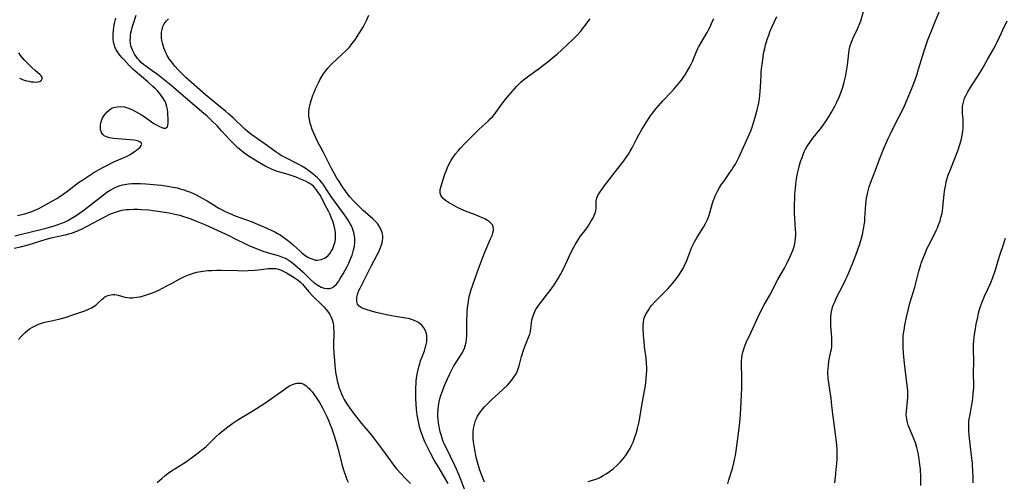
# Model space of a CAD drawing. Units: inches. Extents: x 2092405 to 2097868, y 196531 to 202099.
# Drawn here: x 2092702 to 2092920, y 198476 to 198579 of the extents above; entities that cross this region are included whole.
import ezdxf

# ---------------------------------------------------------------- set-up
doc = ezdxf.new("R2010")
doc.units = ezdxf.units.IN
doc.header["$MEASUREMENT"] = 0
doc.layers.add('c_12_T14S_R19E', color=41, linetype='Continuous')

msp = doc.modelspace()

# ---------------------------------------------------------------- linework, layer by layer
at = {"layer": 'c_12_T14S_R19E'}
for points, elevation in [([(2092700.66, 198527.99), (2092702.02, 198528.32), (2092703.72, 198528.78), (2092707.52, 198529.92), (2092709.11, 198530.34), (2092711.9, 198530.97), (2092712.7, 198531.16), (2092713.28, 198531.33), (2092713.92, 198531.55), (2092714.89, 198531.94), (2092715.67, 198532.31), (2092716.78, 198532.88), (2092720.66, 198534.95), (2092721.82, 198535.52), (2092722.41, 198535.78), (2092722.79, 198535.93), (2092723.47, 198536.15), (2092724.16, 198536.32), (2092724.87, 198536.46), (2092725.47, 198536.54), (2092726.09, 198536.6), (2092727.02, 198536.63), (2092727.96, 198536.62), (2092728.77, 198536.58), (2092730.39, 198536.46), (2092731.39, 198536.35), (2092732.44, 198536.21), (2092734.88, 198535.81), (2092736.18, 198535.56), (2092737.3, 198535.3), (2092737.89, 198535.12), (2092739.01, 198534.74), (2092739.71, 198534.48), (2092741.11, 198533.92), (2092742.93, 198533.15), (2092743.78, 198532.78), (2092748.24, 198530.73), (2092749.35, 198530.19), (2092751.96, 198528.88), (2092752.55, 198528.6), (2092753.4, 198528.24), (2092754.71, 198527.73), (2092755.66, 198527.39), (2092757.13, 198526.93), (2092758.99, 198526.39), (2092759.77, 198526.13), (2092760.53, 198525.83), (2092761.04, 198525.57), (2092761.67, 198525.17), (2092762.28, 198524.71), (2092762.71, 198524.35), (2092764.44, 198522.78), (2092765.36, 198521.9), (2092766.17, 198521.1), (2092766.88, 198520.46), (2092767.32, 198520.11), (2092767.78, 198519.81), (2092768.17, 198519.59), (2092768.56, 198519.41), (2092769.22, 198519.18), (2092769.87, 198519.07), (2092770.38, 198519.1), (2092770.86, 198519.25), (2092771.35, 198519.56), (2092771.89, 198520.08), (2092772.33, 198520.64), (2092772.66, 198521.14), (2092773.38, 198522.37), (2092774.27, 198524), (2092774.63, 198524.72), (2092775.11, 198525.82), (2092775.35, 198526.44), (2092775.55, 198527.07), (2092775.7, 198527.62), (2092775.88, 198528.49), (2092775.98, 198529.35), (2092775.99, 198529.84), (2092775.97, 198530.25), (2092775.93, 198530.64), (2092775.75, 198531.5), (2092775.47, 198532.34), (2092775.21, 198532.93), (2092774.88, 198533.57), (2092774.51, 198534.19), (2092774.07, 198534.86), (2092773.33, 198535.92), (2092770.89, 198539.25), (2092769.58, 198541.24), (2092769.08, 198541.98), (2092768.68, 198542.52), (2092768.25, 198543.02), (2092767.75, 198543.54), (2092767.21, 198544.03), (2092766.7, 198544.46), (2092765.77, 198545.15), (2092765.01, 198545.68), (2092764.28, 198546.13), (2092763.71, 198546.46), (2092763.12, 198546.77), (2092761.01, 198547.82), (2092760.27, 198548.2), (2092759.55, 198548.61), (2092759.06, 198548.91), (2092758.58, 198549.24), (2092756.67, 198550.61), (2092754.43, 198552.17), (2092753.22, 198553.05), (2092752.6, 198553.53), (2092751.62, 198554.36), (2092749.04, 198556.8), (2092748.13, 198557.63), (2092747.47, 198558.2), (2092745, 198560.24), (2092742.98, 198561.94), (2092738.63, 198565.78), (2092737.7, 198566.63), (2092736.83, 198567.53), (2092736.25, 198568.17), (2092735.69, 198568.83), (2092735.17, 198569.52), (2092734.94, 198569.87), (2092734.5, 198570.61), (2092734.19, 198571.21), (2092733.92, 198571.82), (2092733.73, 198572.33), (2092733.56, 198572.84), (2092733.42, 198573.36), (2092733.3, 198573.95), (2092733.22, 198574.54), (2092733.19, 198575.12), (2092733.22, 198575.76), (2092733.33, 198576.38), (2092733.53, 198577.04), (2092733.81, 198577.59), (2092734.04, 198577.94), (2092734.31, 198578.27), (2092734.78, 198578.74)], 970), ([(2092700.78, 198530.76), (2092701.94, 198531.02), (2092707.43, 198532.38), (2092708.73, 198532.73), (2092709.45, 198532.94), (2092710.16, 198533.17), (2092710.92, 198533.45), (2092711.73, 198533.79), (2092712.52, 198534.17), (2092713.26, 198534.58), (2092714.37, 198535.27), (2092715.79, 198536.25), (2092717.1, 198537.24), (2092720.38, 198539.83), (2092721.15, 198540.39), (2092721.88, 198540.87), (2092722.65, 198541.29), (2092722.98, 198541.44), (2092723.5, 198541.66), (2092724.05, 198541.85), (2092724.6, 198542.01), (2092725.49, 198542.2), (2092725.9, 198542.26), (2092726.67, 198542.33), (2092727.46, 198542.35), (2092728.57, 198542.34), (2092729.74, 198542.27), (2092731.41, 198542.12), (2092733.18, 198541.91), (2092734.95, 198541.66), (2092735.83, 198541.51), (2092736.7, 198541.33), (2092737.32, 198541.17), (2092737.95, 198540.99), (2092738.94, 198540.64), (2092739.63, 198540.37), (2092740.3, 198540.08), (2092741.01, 198539.74), (2092742.24, 198539.08), (2092743.31, 198538.46), (2092745.33, 198537.21), (2092745.92, 198536.86), (2092746.61, 198536.48), (2092747.33, 198536.12), (2092748.68, 198535.52), (2092749.49, 198535.2), (2092753.25, 198533.83), (2092754.1, 198533.5), (2092755.85, 198532.76), (2092756.68, 198532.4), (2092757.49, 198532.02), (2092758.31, 198531.6), (2092758.89, 198531.28), (2092759.45, 198530.93), (2092760.26, 198530.39), (2092761.05, 198529.8), (2092761.8, 198529.2), (2092762.31, 198528.76), (2092764.01, 198527.19), (2092764.34, 198526.9), (2092764.92, 198526.45), (2092765.46, 198526.1), (2092766.01, 198525.8), (2092766.66, 198525.55), (2092767.31, 198525.4), (2092767.73, 198525.37), (2092768.56, 198525.5), (2092769.25, 198525.79), (2092769.66, 198526.06), (2092770.04, 198526.39), (2092770.56, 198527), (2092770.77, 198527.32), (2092771, 198527.74), (2092771.2, 198528.18), (2092771.43, 198528.81), (2092771.59, 198529.43), (2092771.69, 198530.07), (2092771.71, 198530.78), (2092771.67, 198531.49), (2092771.55, 198532.26), (2092771.39, 198532.96), (2092771.16, 198533.76), (2092770.82, 198534.68), (2092770.44, 198535.59), (2092770.24, 198536.02), (2092769.8, 198536.89), (2092768.27, 198539.71), (2092767.95, 198540.27), (2092767.6, 198540.79), (2092767.12, 198541.38), (2092766.81, 198541.69), (2092766.54, 198541.93), (2092765.84, 198542.41), (2092765.07, 198542.82), (2092764.35, 198543.16), (2092763.68, 198543.44), (2092763, 198543.69), (2092762.12, 198544), (2092761.43, 198544.22), (2092759.16, 198544.88), (2092758.62, 198545.07), (2092757.69, 198545.43), (2092756.97, 198545.75), (2092756.26, 198546.1), (2092754.89, 198546.85), (2092753.55, 198547.66), (2092752.46, 198548.39), (2092751.38, 198549.17), (2092750.84, 198549.6), (2092750.2, 198550.14), (2092749.57, 198550.71), (2092749, 198551.27), (2092748.4, 198551.89), (2092746.5, 198553.99), (2092745.58, 198554.97), (2092744.23, 198556.31), (2092743.24, 198557.25), (2092742.57, 198557.82), (2092738.49, 198561.28), (2092736.46, 198563.05), (2092735.28, 198564.06), (2092732.32, 198566.38), (2092731.15, 198567.25), (2092729.72, 198568.26), (2092729.3, 198568.58), (2092728.69, 198569.09), (2092728.24, 198569.56), (2092727.9, 198569.95), (2092727.59, 198570.37), (2092727.22, 198570.94), (2092726.84, 198571.66), (2092726.55, 198572.41), (2092726.46, 198572.76), (2092726.36, 198573.36), (2092726.32, 198573.96), (2092726.33, 198574.58), (2092726.37, 198575.08), (2092726.45, 198575.6), (2092726.56, 198576.12), (2092726.74, 198576.79), (2092726.95, 198577.48), (2092727.62, 198579.55)], 968), ([(2092701.39, 198535.22), (2092702.97, 198535.62), (2092703.85, 198535.88), (2092704.54, 198536.12), (2092705.05, 198536.31), (2092705.55, 198536.53), (2092706.06, 198536.77), (2092707.41, 198537.49), (2092709.26, 198538.54), (2092710.09, 198539.03), (2092710.73, 198539.43), (2092711.46, 198539.92), (2092712.17, 198540.44), (2092713.86, 198541.74), (2092714.88, 198542.5), (2092715.6, 198543), (2092716.92, 198543.89), (2092718.24, 198544.72), (2092719.59, 198545.51), (2092720.23, 198545.87), (2092721.26, 198546.4), (2092722.67, 198547.07), (2092725.12, 198548.13), (2092725.61, 198548.37), (2092726.11, 198548.63), (2092726.71, 198548.99), (2092727.25, 198549.36), (2092727.7, 198549.68), (2092728.09, 198549.99), (2092728.46, 198550.34), (2092728.75, 198550.71), (2092728.84, 198551.04), (2092728.72, 198551.31), (2092728.42, 198551.54), (2092728.15, 198551.66), (2092727.84, 198551.75), (2092727.19, 198551.88), (2092726.31, 198551.98), (2092723.46, 198552.18), (2092722.67, 198552.26), (2092721.74, 198552.42), (2092721.08, 198552.6), (2092720.53, 198552.87), (2092720.24, 198553.13), (2092719.92, 198553.61), (2092719.73, 198554.19), (2092719.69, 198554.67), (2092719.71, 198555.23), (2092719.79, 198555.7), (2092719.93, 198556.2), (2092720.19, 198556.81), (2092720.66, 198557.58), (2092721.17, 198558.17), (2092721.62, 198558.55), (2092722.1, 198558.87), (2092722.63, 198559.11), (2092723.4, 198559.3), (2092724.21, 198559.33), (2092725.03, 198559.23), (2092725.72, 198559.03), (2092726.3, 198558.8), (2092726.93, 198558.5), (2092727.63, 198558.14), (2092728.77, 198557.47), (2092729.57, 198556.95), (2092731.02, 198555.93), (2092731.54, 198555.6), (2092731.94, 198555.37), (2092732.76, 198554.93), (2092733.15, 198554.74), (2092733.63, 198554.58), (2092734.11, 198554.58), (2092734.51, 198554.83), (2092734.64, 198555.21), (2092734.67, 198555.66), (2092734.66, 198556.18), (2092734.6, 198558.1), (2092734.54, 198558.68), (2092734.43, 198559.27), (2092734.27, 198559.8), (2092734.14, 198560.15), (2092733.9, 198560.63), (2092733.54, 198561.22), (2092733.14, 198561.79), (2092732.74, 198562.3), (2092732.32, 198562.79), (2092731.76, 198563.37), (2092731.31, 198563.79), (2092730.16, 198564.81), (2092727.37, 198567.18), (2092726.89, 198567.62), (2092726.07, 198568.42), (2092724.85, 198569.7), (2092724.49, 198570.09), (2092724, 198570.67), (2092723.47, 198571.4), (2092723.04, 198572.18), (2092722.9, 198572.51), (2092722.8, 198572.8), (2092722.63, 198573.55), (2092722.54, 198574.33), (2092722.54, 198575.35), (2092722.6, 198576.12), (2092722.69, 198576.9), (2092722.82, 198577.69), (2092723.08, 198578.89)], 966), ([(2092796.6, 198476), (2092796.2, 198476.71), (2092794.52, 198479.5), (2092793.54, 198481.17), (2092792.73, 198482.68), (2092791.82, 198484.49), (2092791.49, 198485.22), (2092791.17, 198485.96), (2092790.91, 198486.63), (2092790.67, 198487.3), (2092790.38, 198488.24), (2092790.2, 198488.95), (2092790.04, 198489.66), (2092789.89, 198490.46), (2092789.78, 198491.19), (2092789.63, 198492.36), (2092789.52, 198493.6), (2092789.46, 198494.7), (2092789.44, 198495.74), (2092789.46, 198497.19), (2092789.52, 198498.15), (2092789.57, 198498.68), (2092789.63, 198499.21), (2092789.78, 198500.17), (2092789.9, 198500.82), (2092790.13, 198501.81), (2092790.32, 198502.46), (2092790.52, 198503.1), (2092790.85, 198504.02), (2092791.35, 198505.34), (2092791.55, 198505.91), (2092791.71, 198506.46), (2092791.86, 198507.28), (2092791.9, 198508.15), (2092791.87, 198508.61), (2092791.79, 198509.06), (2092791.58, 198509.74), (2092791.24, 198510.39), (2092790.79, 198510.97), (2092790.53, 198511.21), (2092790.08, 198511.55), (2092789.43, 198511.91), (2092788.71, 198512.19), (2092788.3, 198512.31), (2092787.81, 198512.44), (2092787.17, 198512.57), (2092784.93, 198512.94), (2092783.35, 198513.23), (2092781.67, 198513.58), (2092780.66, 198513.82), (2092779.43, 198514.14), (2092778.7, 198514.35), (2092778.05, 198514.58), (2092777.48, 198514.85), (2092777.16, 198515.03), (2092776.92, 198515.22), (2092776.56, 198515.66), (2092776.41, 198516.21), (2092776.39, 198516.69), (2092776.45, 198517.22), (2092776.57, 198517.79), (2092776.71, 198518.22), (2092776.81, 198518.49), (2092777.13, 198519.21), (2092777.5, 198519.94), (2092779.56, 198524.01), (2092780.9, 198526.53), (2092781.18, 198527.08), (2092781.52, 198527.81), (2092781.8, 198528.51), (2092782.01, 198529.21), (2092782.11, 198529.73), (2092782.15, 198530.15), (2092782.14, 198530.71), (2092781.99, 198531.45), (2092781.8, 198532.02), (2092781.48, 198532.68), (2092780.95, 198533.46), (2092780.38, 198534.08), (2092779.95, 198534.5), (2092777.84, 198536.37), (2092776.64, 198537.52), (2092775.77, 198538.41), (2092774.9, 198539.38), (2092774.35, 198540.05), (2092773.62, 198541.03), (2092773.08, 198541.81), (2092772.4, 198542.88), (2092772.02, 198543.52), (2092771.47, 198544.45), (2092770.84, 198545.61), (2092768.95, 198549.31), (2092767.73, 198551.62), (2092767.09, 198552.92), (2092766.8, 198553.58), (2092766.53, 198554.25), (2092766.29, 198554.96), (2092766.08, 198555.69), (2092765.92, 198556.46), (2092765.83, 198557.23), (2092765.81, 198557.73), (2092765.83, 198558.22), (2092765.9, 198558.93), (2092766, 198559.52), (2092766.14, 198560.12), (2092766.28, 198560.63), (2092766.45, 198561.14), (2092766.69, 198561.81), (2092766.96, 198562.47), (2092767.29, 198563.24), (2092767.92, 198564.57), (2092768.26, 198565.23), (2092768.68, 198565.98), (2092769.05, 198566.56), (2092769.45, 198567.12), (2092770.01, 198567.82), (2092770.61, 198568.49), (2092771.12, 198569.01), (2092771.74, 198569.59), (2092773.24, 198570.96), (2092773.92, 198571.6), (2092774.35, 198572.03), (2092774.76, 198572.48), (2092775.32, 198573.16), (2092775.72, 198573.69), (2092776.1, 198574.25), (2092777.03, 198575.66), (2092777.8, 198576.91), (2092778.19, 198577.61), (2092778.55, 198578.33), (2092779.08, 198579.54)], 972), ([(2092701.6, 198507.85), (2092702.15, 198508.5), (2092702.51, 198508.88), (2092703.07, 198509.4), (2092703.66, 198509.88), (2092704.15, 198510.22), (2092704.65, 198510.53), (2092705.45, 198510.93), (2092706.26, 198511.27), (2092707.11, 198511.55), (2092707.68, 198511.71), (2092708.49, 198511.9), (2092710.52, 198512.34), (2092711.94, 198512.72), (2092714.07, 198513.39), (2092714.91, 198513.69), (2092716.25, 198514.19), (2092717.07, 198514.54), (2092717.72, 198514.86), (2092718.32, 198515.21), (2092718.67, 198515.45), (2092719, 198515.71), (2092719.24, 198515.92), (2092720.03, 198516.69), (2092720.43, 198517.04), (2092720.68, 198517.23), (2092721.31, 198517.54), (2092722, 198517.72), (2092722.45, 198517.76), (2092722.87, 198517.74), (2092723.6, 198517.6), (2092725.09, 198517.19), (2092725.69, 198517.08), (2092726.24, 198517.05), (2092726.8, 198517.06), (2092727.13, 198517.08), (2092727.76, 198517.16), (2092728.41, 198517.28), (2092729.26, 198517.5), (2092730.12, 198517.76), (2092730.98, 198518.06), (2092731.81, 198518.39), (2092732.61, 198518.75), (2092734.28, 198519.58), (2092735.4, 198520.18), (2092737.24, 198521.22), (2092738.42, 198521.81), (2092739.18, 198522.13), (2092739.82, 198522.36), (2092740.48, 198522.55), (2092740.97, 198522.68), (2092741.47, 198522.79), (2092742.39, 198522.95), (2092743.46, 198523.06), (2092744.35, 198523.11), (2092745.39, 198523.13), (2092746.43, 198523.12), (2092750.09, 198523.05), (2092751.08, 198523.04), (2092752.41, 198523.07), (2092753.75, 198523.13), (2092754.62, 198523.21), (2092755.26, 198523.28), (2092756.77, 198523.49), (2092757.32, 198523.54), (2092758.14, 198523.54), (2092758.53, 198523.49), (2092759.12, 198523.35), (2092759.71, 198523.13), (2092760.29, 198522.85), (2092760.86, 198522.54), (2092761.44, 198522.2), (2092762.59, 198521.5), (2092763.24, 198521.06), (2092763.85, 198520.58), (2092764.38, 198520.05), (2092765.81, 198518.38), (2092766.7, 198517.41), (2092768.67, 198515.51), (2092769.13, 198515.03), (2092769.6, 198514.49), (2092770.13, 198513.81), (2092770.44, 198513.36), (2092770.7, 198512.89), (2092770.9, 198512.42), (2092771.06, 198511.93), (2092771.16, 198511.43), (2092771.23, 198510.91), (2092771.29, 198510.22), (2092771.3, 198509.69), (2092771.29, 198506.19), (2092771.34, 198504.82), (2092771.45, 198503.18), (2092771.56, 198502.04), (2092771.64, 198501.32), (2092771.8, 198500.19), (2092771.93, 198499.46), (2092772.09, 198498.68), (2092772.27, 198497.97), (2092772.47, 198497.27), (2092772.78, 198496.4), (2092773.04, 198495.78), (2092773.32, 198495.18), (2092773.63, 198494.59), (2092774.07, 198493.82), (2092774.34, 198493.38), (2092774.86, 198492.62), (2092775.38, 198491.88), (2092776.11, 198490.92), (2092776.93, 198489.89), (2092777.46, 198489.26), (2092778.88, 198487.66), (2092779.67, 198486.68), (2092780.55, 198485.53), (2092781.89, 198483.7), (2092784.05, 198480.68), (2092784.62, 198479.95), (2092785.21, 198479.24), (2092786.19, 198478.15), (2092786.8, 198477.49), (2092788.29, 198475.96)], 972)]:
    msp.add_lwpolyline(points, dxfattribs=dict(at, elevation=elevation))
for points in [[(2092858.47, 198475.94, 980), (2092858.7, 198476.8, 980), (2092859.49, 198479.29, 980), (2092859.8, 198480.52, 980), (2092859.97, 198481.3, 980), (2092860.13, 198482.2, 980), (2092860.28, 198483.2, 980), (2092860.89, 198487.61, 980), (2092861.04, 198488.86, 980), (2092861.18, 198490.28, 980), (2092861.25, 198491.17, 980), (2092861.54, 198497.17, 980), (2092861.57, 198498.54, 980), (2092861.57, 198499.49, 980), (2092861.5, 198502.33, 980), (2092861.51, 198503.14, 980), (2092861.56, 198503.69, 980), (2092861.65, 198504.35, 980), (2092861.78, 198505, 980), (2092861.9, 198505.49, 980), (2092862.05, 198505.98, 980), (2092862.28, 198506.59, 980), (2092862.53, 198507.18, 980), (2092863.57, 198509.32, 980), (2092865.12, 198512.68, 980), (2092865.71, 198513.92, 980), (2092866.53, 198515.5, 980), (2092867.73, 198517.66, 980), (2092869.56, 198521.06, 980), (2092870.97, 198523.57, 980), (2092871.67, 198524.91, 980), (2092872.28, 198526.16, 980), (2092872.58, 198526.84, 980), (2092872.89, 198527.69, 980), (2092873.04, 198528.15, 980), (2092873.25, 198528.96, 980), (2092873.37, 198529.58, 980), (2092873.45, 198530.2, 980), (2092873.48, 198530.87, 980), (2092873.47, 198531.54, 980), (2092873.45, 198532.04, 980), (2092873.25, 198534.75, 980), (2092873.21, 198535.6, 980), (2092873.18, 198536.72, 980), (2092873.19, 198537.56, 980), (2092873.26, 198539.17, 980), (2092873.31, 198540.05, 980), (2092873.41, 198541.21, 980), (2092873.51, 198542.17, 980), (2092873.68, 198543.38, 980), (2092873.87, 198544.49, 980), (2092874.01, 198545.14, 980), (2092874.31, 198546.35, 980), (2092874.56, 198547.19, 980), (2092874.87, 198548.09, 980), (2092875.05, 198548.54, 980), (2092875.38, 198549.32, 980), (2092875.75, 198550.08, 980), (2092876.07, 198550.66, 980), (2092876.72, 198551.62, 980), (2092877.27, 198552.34, 980), (2092878.9, 198554.36, 980), (2092879.39, 198555.01, 980), (2092880.2, 198556.17, 980), (2092880.86, 198557.2, 980), (2092881.4, 198558.08, 980), (2092882.14, 198559.39, 980), (2092882.6, 198560.28, 980), (2092883.1, 198561.39, 980), (2092883.49, 198562.38, 980), (2092883.9, 198563.6, 980), (2092884.23, 198564.72, 980), (2092884.51, 198565.89, 980), (2092884.66, 198566.68, 980), (2092884.81, 198567.56, 980), (2092884.92, 198568.45, 980), (2092885.19, 198571.1, 980), (2092885.29, 198571.76, 980), (2092885.46, 198572.5, 980), (2092885.67, 198573.2, 980), (2092885.93, 198573.9, 980), (2092886.2, 198574.52, 980), (2092887.14, 198576.5, 980), (2092887.61, 198577.57, 980), (2092887.88, 198578.29, 980), (2092888.49, 198580.32, 980)], [(2092882.14, 198476.17, 982), (2092882.36, 198478.16, 982), (2092882.45, 198479.16, 982), (2092882.55, 198480.36, 982), (2092882.62, 198481.53, 982), (2092882.64, 198482.85, 982), (2092882.63, 198483.53, 982), (2092882.58, 198484.46, 982), (2092882.46, 198485.72, 982), (2092882.31, 198486.86, 982), (2092881.82, 198490.26, 982), (2092881.7, 198491.32, 982), (2092881.43, 198493.93, 982), (2092881.31, 198494.92, 982), (2092881.13, 198496.2, 982), (2092880.79, 198498.3, 982), (2092880.68, 198499.1, 982), (2092880.63, 198499.64, 982), (2092880.6, 198500.18, 982), (2092880.6, 198500.77, 982), (2092880.63, 198501.35, 982), (2092880.7, 198502.08, 982), (2092880.84, 198503.07, 982), (2092881.27, 198505.16, 982), (2092881.36, 198505.68, 982), (2092881.44, 198506.28, 982), (2092881.48, 198506.92, 982), (2092881.49, 198507.56, 982), (2092881.47, 198508.2, 982), (2092881.41, 198509.17, 982), (2092881.27, 198510.79, 982), (2092881.23, 198511.65, 982), (2092881.23, 198512.15, 982), (2092881.25, 198512.72, 982), (2092881.35, 198513.65, 982), (2092881.54, 198514.57, 982), (2092881.64, 198514.95, 982), (2092881.86, 198515.58, 982), (2092882.18, 198516.33, 982), (2092882.53, 198517.08, 982), (2092883.88, 198519.76, 982), (2092884.48, 198520.99, 982), (2092884.83, 198521.76, 982), (2092885.42, 198523.12, 982), (2092886.08, 198524.74, 982), (2092886.75, 198526.5, 982), (2092887.63, 198529, 982), (2092888.01, 198530.22, 982), (2092888.3, 198531.31, 982), (2092888.43, 198531.91, 982), (2092888.55, 198532.56, 982), (2092888.65, 198533.21, 982), (2092888.73, 198533.93, 982), (2092888.79, 198534.65, 982), (2092889, 198537.73, 982), (2092889.07, 198538.42, 982), (2092889.16, 198539.1, 982), (2092889.28, 198539.75, 982), (2092889.43, 198540.39, 982), (2092889.75, 198541.56, 982), (2092890.09, 198542.58, 982), (2092891.11, 198545.25, 982), (2092891.93, 198547.49, 982), (2092892.35, 198548.58, 982), (2092892.92, 198549.92, 982), (2092893.87, 198552.1, 982), (2092894.42, 198553.31, 982), (2092894.82, 198554.11, 982), (2092896.32, 198556.98, 982), (2092897.38, 198559.15, 982), (2092898.31, 198561.25, 982), (2092898.95, 198562.78, 982), (2092899.68, 198564.68, 982), (2092900.25, 198566.25, 982), (2092900.67, 198567.57, 982), (2092901.59, 198570.7, 982), (2092902.01, 198572.09, 982), (2092902.72, 198574.05, 982), (2092905.18, 198580.3, 982)], [(2092800.68, 198473.54, 974), (2092799.52, 198476.63, 974), (2092799.01, 198477.95, 974), (2092798.49, 198479.12, 974), (2092798.1, 198479.98, 974), (2092796.15, 198483.92, 974), (2092795.83, 198484.6, 974), (2092795.54, 198485.29, 974), (2092795.28, 198486, 974), (2092795.05, 198486.71, 974), (2092794.84, 198487.44, 974), (2092794.67, 198488.17, 974), (2092794.59, 198488.6, 974), (2092794.47, 198489.37, 974), (2092794.39, 198490.15, 974), (2092794.35, 198490.92, 974), (2092794.35, 198491.43, 974), (2092794.38, 198492.28, 974), (2092794.47, 198493.13, 974), (2092794.64, 198494.07, 974), (2092794.88, 198495.02, 974), (2092795.07, 198495.65, 974), (2092795.29, 198496.27, 974), (2092795.88, 198497.8, 974), (2092796.46, 198499.15, 974), (2092796.89, 198500.08, 974), (2092797.36, 198501, 974), (2092797.9, 198501.99, 974), (2092798.17, 198502.45, 974), (2092799.27, 198504.16, 974), (2092799.6, 198504.7, 974), (2092799.9, 198505.24, 974), (2092800.2, 198505.9, 974), (2092800.39, 198506.44, 974), (2092800.57, 198507.16, 974), (2092800.68, 198507.92, 974), (2092800.74, 198508.71, 974), (2092800.77, 198509.68, 974), (2092800.77, 198512.3, 974), (2092800.8, 198513.15, 974), (2092800.85, 198514, 974), (2092800.92, 198514.85, 974), (2092801.09, 198516.2, 974), (2092801.21, 198516.88, 974), (2092801.35, 198517.54, 974), (2092801.49, 198518.09, 974), (2092801.71, 198518.85, 974), (2092801.99, 198519.71, 974), (2092803.1, 198522.83, 974), (2092804.18, 198525.8, 974), (2092804.71, 198527.13, 974), (2092806, 198530.05, 974), (2092806.31, 198530.8, 974), (2092806.51, 198531.38, 974), (2092806.64, 198531.93, 974), (2092806.67, 198532.36, 974), (2092806.6, 198532.76, 974), (2092806.42, 198533.15, 974), (2092806.14, 198533.5, 974), (2092805.79, 198533.82, 974), (2092805.3, 198534.16, 974), (2092804.74, 198534.48, 974), (2092804.02, 198534.83, 974), (2092803.34, 198535.12, 974), (2092802.67, 198535.38, 974), (2092800.78, 198536.07, 974), (2092799.93, 198536.42, 974), (2092799.14, 198536.77, 974), (2092798.37, 198537.15, 974), (2092797.34, 198537.74, 974), (2092796.67, 198538.15, 974), (2092796.06, 198538.56, 974), (2092795.53, 198538.99, 974), (2092795.21, 198539.35, 974), (2092794.99, 198539.75, 974), (2092794.87, 198540.18, 974), (2092794.85, 198540.57, 974), (2092794.88, 198540.99, 974), (2092795.04, 198541.75, 974), (2092795.4, 198543, 974), (2092795.88, 198544.4, 974), (2092796.14, 198545.07, 974), (2092796.47, 198545.84, 974), (2092796.86, 198546.67, 974), (2092797.29, 198547.48, 974), (2092797.71, 198548.14, 974), (2092798.27, 198548.89, 974), (2092798.87, 198549.6, 974), (2092799.34, 198550.13, 974), (2092800.31, 198551.15, 974), (2092802.57, 198553.45, 974), (2092803.49, 198554.35, 974), (2092805.44, 198556.13, 974), (2092806.01, 198556.68, 974), (2092806.4, 198557.09, 974), (2092806.78, 198557.53, 974), (2092807.17, 198558.03, 974), (2092808.64, 198560.05, 974), (2092809.45, 198561.07, 974), (2092810.75, 198562.65, 974), (2092811.77, 198563.8, 974), (2092812.22, 198564.26, 974), (2092812.69, 198564.7, 974), (2092813.3, 198565.23, 974), (2092813.87, 198565.68, 974), (2092814.46, 198566.12, 974), (2092816.79, 198567.82, 974), (2092817.86, 198568.63, 974), (2092818.64, 198569.23, 974), (2092820.12, 198570.44, 974), (2092820.71, 198570.94, 974), (2092821.72, 198571.83, 974), (2092824.29, 198574.2, 974), (2092825.18, 198575.09, 974), (2092825.88, 198575.9, 974), (2092826.64, 198576.88, 974), (2092828.01, 198578.69, 974)], [(2092804.65, 198476.25, 976), (2092804.04, 198477.78, 976), (2092803.57, 198479.12, 976), (2092803.24, 198480.19, 976), (2092802.84, 198481.7, 976), (2092802.55, 198483.09, 976), (2092802.35, 198484.3, 976), (2092802.24, 198485.21, 976), (2092802.18, 198485.89, 976), (2092802.15, 198486.76, 976), (2092802.17, 198487.44, 976), (2092802.23, 198488.11, 976), (2092802.34, 198488.73, 976), (2092802.49, 198489.34, 976), (2092802.67, 198489.88, 976), (2092802.87, 198490.38, 976), (2092803.11, 198490.86, 976), (2092803.38, 198491.33, 976), (2092803.74, 198491.85, 976), (2092804.18, 198492.4, 976), (2092804.65, 198492.93, 976), (2092805.22, 198493.53, 976), (2092806.12, 198494.41, 976), (2092808.69, 198496.75, 976), (2092809.72, 198497.76, 976), (2092810.18, 198498.25, 976), (2092810.62, 198498.75, 976), (2092811.17, 198499.46, 976), (2092811.64, 198500.2, 976), (2092811.89, 198500.72, 976), (2092812.13, 198501.35, 976), (2092812.33, 198502, 976), (2092812.86, 198504.05, 976), (2092813.28, 198505.47, 976), (2092813.72, 198506.67, 976), (2092814.34, 198508.15, 976), (2092814.65, 198509.02, 976), (2092814.8, 198509.62, 976), (2092814.9, 198510.28, 976), (2092815.02, 198511.45, 976), (2092815.13, 198512.16, 976), (2092815.32, 198512.87, 976), (2092815.6, 198513.62, 976), (2092815.95, 198514.35, 976), (2092816.15, 198514.69, 976), (2092816.78, 198515.62, 976), (2092818.6, 198517.94, 976), (2092819.36, 198518.96, 976), (2092820.17, 198520.1, 976), (2092820.96, 198521.33, 976), (2092821.46, 198522.21, 976), (2092822.09, 198523.44, 976), (2092823.8, 198527.1, 976), (2092824.39, 198528.27, 976), (2092824.74, 198528.9, 976), (2092825.34, 198529.88, 976), (2092825.84, 198530.59, 976), (2092826.81, 198531.87, 976), (2092827.55, 198532.9, 976), (2092828.2, 198533.92, 976), (2092828.58, 198534.59, 976), (2092828.84, 198535.11, 976), (2092829.07, 198535.63, 976), (2092829.26, 198536.26, 976), (2092829.35, 198536.88, 976), (2092829.37, 198537.38, 976), (2092829.38, 198538.46, 976), (2092829.46, 198539.05, 976), (2092829.7, 198539.64, 976), (2092830.05, 198540.24, 976), (2092830.57, 198540.99, 976), (2092831.1, 198541.7, 976), (2092833.59, 198544.95, 976), (2092835.46, 198547.31, 976), (2092836.14, 198548.25, 976), (2092836.48, 198548.78, 976), (2092836.9, 198549.48, 976), (2092837.28, 198550.2, 976), (2092838.36, 198552.26, 976), (2092838.81, 198553.08, 976), (2092839.48, 198554.26, 976), (2092840.56, 198556.02, 976), (2092841.25, 198557.08, 976), (2092841.79, 198557.84, 976), (2092842.59, 198558.88, 976), (2092843.1, 198559.5, 976), (2092844.07, 198560.57, 976), (2092845.99, 198562.59, 976), (2092846.6, 198563.25, 976), (2092847.39, 198564.17, 976), (2092847.81, 198564.67, 976), (2092848.21, 198565.18, 976), (2092848.68, 198565.82, 976), (2092849.01, 198566.31, 976), (2092849.43, 198566.97, 976), (2092850.05, 198568.08, 976), (2092850.35, 198568.67, 976), (2092850.63, 198569.26, 976), (2092851.53, 198571.53, 976), (2092851.8, 198572.13, 976), (2092851.99, 198572.49, 976), (2092852.39, 198573.2, 976), (2092853.22, 198574.57, 976), (2092853.86, 198575.67, 976), (2092854.18, 198576.26, 976), (2092854.53, 198576.96, 976), (2092854.86, 198577.67, 976), (2092855.34, 198578.81, 976)], [(2092827.57, 198476.44, 978), (2092828.35, 198476.63, 978), (2092829.04, 198476.86, 978), (2092829.71, 198477.12, 978), (2092830.28, 198477.39, 978), (2092830.91, 198477.74, 978), (2092831.53, 198478.11, 978), (2092832.32, 198478.65, 978), (2092833.09, 198479.24, 978), (2092834.06, 198480.08, 978), (2092834.75, 198480.77, 978), (2092835.2, 198481.27, 978), (2092835.62, 198481.79, 978), (2092836.01, 198482.33, 978), (2092836.51, 198483.12, 978), (2092836.85, 198483.73, 978), (2092837.16, 198484.36, 978), (2092837.51, 198485.14, 978), (2092837.77, 198485.78, 978), (2092838, 198486.42, 978), (2092838.21, 198487.06, 978), (2092838.51, 198488.16, 978), (2092838.65, 198488.75, 978), (2092838.82, 198489.62, 978), (2092839.42, 198493.21, 978), (2092840.04, 198496.5, 978), (2092840.23, 198497.68, 978), (2092840.41, 198499.06, 978), (2092840.5, 198500.19, 978), (2092840.53, 198500.88, 978), (2092840.53, 198501.75, 978), (2092840.5, 198502.45, 978), (2092840.39, 198503.68, 978), (2092840.04, 198506.22, 978), (2092839.93, 198507.36, 978), (2092839.83, 198508.68, 978), (2092839.77, 198510.35, 978), (2092839.76, 198510.92, 978), (2092839.81, 198511.74, 978), (2092839.89, 198512.17, 978), (2092839.99, 198512.57, 978), (2092840.13, 198512.96, 978), (2092840.38, 198513.48, 978), (2092840.97, 198514.48, 978), (2092841.31, 198514.96, 978), (2092841.64, 198515.38, 978), (2092842.49, 198516.32, 978), (2092845.2, 198519.05, 978), (2092845.74, 198519.63, 978), (2092846.25, 198520.22, 978), (2092847.05, 198521.24, 978), (2092847.54, 198521.93, 978), (2092848.16, 198522.88, 978), (2092848.63, 198523.68, 978), (2092848.98, 198524.37, 978), (2092849.22, 198524.89, 978), (2092850.04, 198527.05, 978), (2092850.28, 198527.63, 978), (2092850.53, 198528.21, 978), (2092851.04, 198529.27, 978), (2092851.39, 198529.92, 978), (2092851.7, 198530.45, 978), (2092853.1, 198532.67, 978), (2092853.54, 198533.45, 978), (2092853.96, 198534.36, 978), (2092854.24, 198535.1, 978), (2092854.49, 198535.85, 978), (2092855.1, 198538, 978), (2092855.3, 198538.64, 978), (2092855.41, 198538.96, 978), (2092855.65, 198539.56, 978), (2092855.93, 198540.15, 978), (2092856.17, 198540.6, 978), (2092856.57, 198541.31, 978), (2092857, 198542, 978), (2092857.55, 198542.79, 978), (2092858.93, 198544.71, 978), (2092859.36, 198545.35, 978), (2092859.66, 198545.82, 978), (2092860.13, 198546.62, 978), (2092860.44, 198547.19, 978), (2092860.94, 198548.21, 978), (2092863.25, 198553.31, 978), (2092863.52, 198553.94, 978), (2092863.83, 198554.79, 978), (2092864.32, 198556.26, 978), (2092864.58, 198557.18, 978), (2092864.95, 198558.58, 978), (2092865.16, 198559.51, 978), (2092865.29, 198560.18, 978), (2092865.44, 198561.02, 978), (2092865.56, 198561.86, 978), (2092865.65, 198562.69, 978), (2092865.72, 198563.61, 978), (2092865.82, 198566.17, 978), (2092865.86, 198566.85, 978), (2092865.94, 198567.75, 978), (2092866.03, 198568.65, 978), (2092866.26, 198570.28, 978), (2092866.39, 198571.03, 978), (2092866.63, 198572.14, 978), (2092866.83, 198572.95, 978), (2092867.04, 198573.67, 978), (2092867.26, 198574.38, 978), (2092867.51, 198575.12, 978), (2092867.78, 198575.84, 978), (2092868.29, 198577.05, 978), (2092869.29, 198579.22, 978)], [(2092901.15, 198475.54, 984), (2092901.12, 198477.43, 984), (2092901.04, 198479.17, 984), (2092900.88, 198480.73, 984), (2092900.78, 198481.43, 984), (2092900.55, 198482.74, 984), (2092900.26, 198483.96, 984), (2092899.94, 198485, 984), (2092899.51, 198486.11, 984), (2092898.56, 198488.34, 984), (2092898.36, 198488.91, 984), (2092898.19, 198489.49, 984), (2092898.03, 198490.27, 984), (2092897.94, 198491.14, 984), (2092897.96, 198491.91, 984), (2092898.2, 198494.28, 984), (2092898.24, 198494.9, 984), (2092898.25, 198495.6, 984), (2092898.24, 198496.31, 984), (2092898.19, 198497.16, 984), (2092898.09, 198498.28, 984), (2092897.55, 198502.58, 984), (2092897.35, 198504.73, 984), (2092897.27, 198506.15, 984), (2092897.25, 198506.91, 984), (2092897.25, 198507.74, 984), (2092897.28, 198508.56, 984), (2092897.33, 198509.12, 984), (2092897.43, 198509.92, 984), (2092897.62, 198510.99, 984), (2092897.99, 198512.79, 984), (2092898.41, 198514.57, 984), (2092898.75, 198515.84, 984), (2092899.8, 198519.43, 984), (2092900.71, 198522.9, 984), (2092901.05, 198524.09, 984), (2092901.24, 198524.67, 984), (2092901.65, 198525.82, 984), (2092902.17, 198527.08, 984), (2092902.58, 198527.99, 984), (2092902.92, 198528.68, 984), (2092904.23, 198531.26, 984), (2092904.54, 198531.9, 984), (2092904.82, 198532.54, 984), (2092905.08, 198533.19, 984), (2092905.39, 198534.06, 984), (2092905.6, 198534.77, 984), (2092905.78, 198535.49, 984), (2092905.92, 198536.23, 984), (2092906.04, 198537.07, 984), (2092906.32, 198539.9, 984), (2092906.41, 198540.63, 984), (2092906.51, 198541.36, 984), (2092906.65, 198542.09, 984), (2092906.79, 198542.7, 984), (2092907.07, 198543.74, 984), (2092907.29, 198544.41, 984), (2092907.53, 198545.07, 984), (2092908.67, 198547.85, 984), (2092909.32, 198549.57, 984), (2092909.85, 198551.19, 984), (2092910.13, 198552.2, 984), (2092910.31, 198553, 984), (2092910.45, 198553.8, 984), (2092910.52, 198554.54, 984), (2092910.54, 198555.22, 984), (2092910.53, 198555.89, 984), (2092910.49, 198556.56, 984), (2092910.38, 198557.77, 984), (2092910.34, 198558.45, 984), (2092910.34, 198558.82, 984), (2092910.38, 198559.42, 984), (2092910.48, 198560.02, 984), (2092910.63, 198560.6, 984), (2092910.84, 198561.16, 984), (2092911.17, 198561.86, 984), (2092911.55, 198562.56, 984), (2092912.35, 198563.89, 984), (2092913.9, 198566.3, 984), (2092914.69, 198567.59, 984), (2092915.93, 198569.74, 984), (2092917.2, 198572.05, 984), (2092918, 198573.57, 984), (2092918.56, 198574.69, 984), (2092919.32, 198576.26, 984), (2092920.26, 198578.29, 984)], [(2092701.8, 198565.58, 964), (2092702.33, 198565.36, 964), (2092702.86, 198565.18, 964), (2092703.37, 198565.04, 964), (2092703.9, 198564.92, 964), (2092704.41, 198564.82, 964), (2092704.97, 198564.77, 964), (2092705.48, 198564.75, 964), (2092705.86, 198564.77, 964), (2092706.3, 198564.88, 964), (2092706.7, 198565.15, 964), (2092706.85, 198565.42, 964), (2092706.8, 198565.84, 964), (2092706.6, 198566.15, 964), (2092706.39, 198566.36, 964), (2092705.31, 198567.27, 964), (2092704.51, 198567.98, 964), (2092703.92, 198568.55, 964), (2092702.93, 198569.59, 964), (2092702.45, 198570.13, 964), (2092702.03, 198570.64, 964), (2092701.64, 198571.17, 964)], [(2092912.72, 198476.17, 986), (2092912.7, 198477.58, 986), (2092912.67, 198478.46, 986), (2092912.55, 198480.39, 986), (2092912.39, 198482.15, 986), (2092911.85, 198486.64, 986), (2092911.77, 198487.58, 986), (2092911.75, 198488.04, 986), (2092911.76, 198488.98, 986), (2092911.8, 198489.64, 986), (2092911.87, 198490.26, 986), (2092911.96, 198490.88, 986), (2092912.1, 198491.7, 986), (2092912.37, 198493.04, 986), (2092912.58, 198494.22, 986), (2092912.67, 198494.9, 986), (2092912.76, 198495.83, 986), (2092912.84, 198497.16, 986), (2092912.85, 198497.9, 986), (2092912.82, 198500.16, 986), (2092912.87, 198503.16, 986), (2092912.8, 198505.47, 986), (2092912.8, 198506.19, 986), (2092912.83, 198506.81, 986), (2092912.87, 198507.44, 986), (2092912.98, 198508.51, 986), (2092913.16, 198509.76, 986), (2092913.42, 198511.23, 986), (2092913.73, 198512.77, 986), (2092913.92, 198513.63, 986), (2092914.14, 198514.48, 986), (2092914.42, 198515.37, 986), (2092914.63, 198515.94, 986), (2092914.93, 198516.67, 986), (2092915.24, 198517.38, 986), (2092916.55, 198520.21, 986), (2092917.09, 198521.54, 986), (2092917.58, 198522.98, 986), (2092918.54, 198526.22, 986), (2092918.82, 198527.11, 986), (2092919.27, 198528.41, 986), (2092919.91, 198530.2, 986)], [(2092732.29, 198476.19, 974), (2092733.34, 198477.15, 974), (2092734.01, 198477.74, 974), (2092734.71, 198478.29, 974), (2092735.39, 198478.76, 974), (2092737.31, 198479.94, 974), (2092738.76, 198480.88, 974), (2092740.47, 198482.1, 974), (2092741.65, 198482.99, 974), (2092742.17, 198483.4, 974), (2092743.11, 198484.2, 974), (2092743.76, 198484.81, 974), (2092745.28, 198486.35, 974), (2092745.95, 198486.98, 974), (2092746.83, 198487.73, 974), (2092747.89, 198488.53, 974), (2092749, 198489.32, 974), (2092750.32, 198490.19, 974), (2092753.07, 198491.8, 974), (2092754.25, 198492.54, 974), (2092756.04, 198493.76, 974), (2092760.24, 198496.73, 974), (2092760.92, 198497.18, 974), (2092761.56, 198497.57, 974), (2092762.19, 198497.88, 974), (2092762.83, 198498.1, 974), (2092763.14, 198498.16, 974), (2092763.64, 198498.2, 974), (2092764.12, 198498.14, 974), (2092764.67, 198497.93, 974), (2092765.2, 198497.59, 974), (2092765.52, 198497.32, 974), (2092765.84, 198497.01, 974), (2092766.17, 198496.65, 974), (2092766.5, 198496.26, 974), (2092766.9, 198495.75, 974), (2092767.28, 198495.22, 974), (2092767.7, 198494.58, 974), (2092768.14, 198493.87, 974), (2092768.81, 198492.71, 974), (2092769.21, 198491.98, 974), (2092769.8, 198490.78, 974), (2092770.24, 198489.79, 974), (2092770.48, 198489.17, 974), (2092770.81, 198488.27, 974), (2092771.27, 198486.96, 974), (2092771.86, 198485.15, 974), (2092772.3, 198483.55, 974), (2092773.11, 198480.23, 974), (2092773.39, 198479.24, 974), (2092773.59, 198478.6, 974), (2092773.9, 198477.74, 974), (2092774.23, 198476.9, 974), (2092774.51, 198476.27, 974)]]:
    msp.add_polyline3d(points, dxfattribs=at)

doc.saveas('drawing.dxf')
